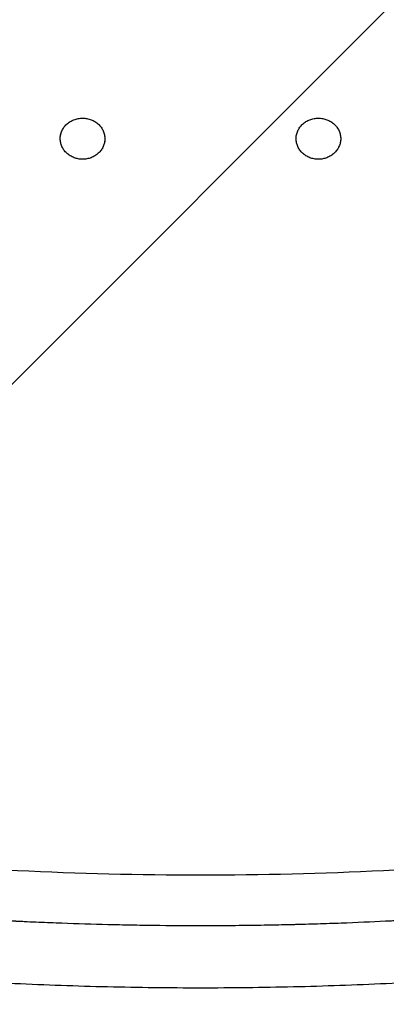
# Model space of a CAD drawing. Units: millimetres. Extents: x -875 to 875, y -4418 to 4418.
# Drawn here: x -47 to 50, y -662 to -402 of the extents above; entities that cross this region are included whole.
import ezdxf

# ---------------------------------------------------------------- set-up
doc = ezdxf.new("R2010")
doc.units = ezdxf.units.MM
doc.header["$LTSCALE"] = 20
doc.layers.add('2d', color=230, linetype='Continuous')
doc.layers.add('EN-Free_Space_Hatch', color=10, linetype='Continuous')

msp = doc.modelspace()

# ---------------------------------------------------------------- hatches: boundary and pattern name
at = {"layer": 'EN-Free_Space_Hatch'}
h = msp.add_hatch(dxfattribs=at)
h.set_pattern_fill('ANSI31', color=256, scale=100)
h.paths.add_polyline_path([(875, 4417.5), (-875, 4417.5), (-875, -4417.5), (875, -4417.5)])

# ---------------------------------------------------------------- linework, layer by layer
at = {"layer": '2d'}
for p, q in [((-36.54, -433.27), (-36.54, -433.28)), ((-24.77, -433.29), (-24.77, -433.3)), ((25.76, -433.27), (25.76, -433.28)), ((37.53, -433.29), (37.53, -433.3))]:
    msp.add_line(p, q, dxfattribs=at)
for points, knots in [([(-36.54, -433.53), (-36.55, -433.18), (-36.51, -432.83), (-36.4, -432.3), (-36.35, -432.13), (-36.24, -431.79), (-36.17, -431.62), (-35.95, -431.13), (-35.77, -430.82), (-35.34, -430.22), (-35.1, -429.95), (-34.55, -429.44), (-34.25, -429.22), (-33.77, -428.92), (-33.6, -428.83), (-33.26, -428.66), (-33.09, -428.59), (-32.55, -428.38), (-32.18, -428.28), (-31.42, -428.14), (-31.03, -428.11), (-30.26, -428.11), (-29.88, -428.14), (-29.31, -428.25), (-29.12, -428.29), (-28.75, -428.4), (-28.57, -428.45), (-28.04, -428.66), (-27.69, -428.83), (-27.05, -429.22), (-26.75, -429.45), (-26.21, -429.95), (-25.96, -430.23), (-25.53, -430.82), (-25.35, -431.13), (-25.13, -431.62), (-25.07, -431.79), (-24.96, -432.13), (-24.91, -432.3), (-24.8, -432.82), (-24.76, -433.17), (-24.76, -433.53)], [0.03223463, 0.03223463, 0.03223463, 0.03223463, 0.03338787, 0.03338787, 0.0339645, 0.0339645, 0.03454112, 0.03454112, 0.03569436, 0.03569436, 0.03684761, 0.03684761, 0.03800085, 0.03800085, 0.03857747, 0.03857747, 0.0391541, 0.0391541, 0.04030734, 0.04030734, 0.04146059, 0.04146059, 0.04261383, 0.04261383, 0.04319045, 0.04319045, 0.04376707, 0.04376707, 0.04492032, 0.04492032, 0.04607356, 0.04607356, 0.04722681, 0.04722681, 0.04838005, 0.04838005, 0.04895667, 0.04895667, 0.0495333, 0.0495333, 0.05068654, 0.05068654, 0.05068654, 0.05068654]), ([(-36.46, -432.63), (-36.45, -432.58), (-36.44, -432.53), (-36.4, -432.3), (-36.35, -432.13), (-36.24, -431.79), (-36.17, -431.62), (-35.95, -431.13), (-35.77, -430.82), (-35.34, -430.23), (-35.1, -429.95), (-34.55, -429.44), (-34.25, -429.22), (-33.77, -428.93), (-33.6, -428.83), (-33.26, -428.67), (-33.09, -428.59), (-32.55, -428.39), (-32.18, -428.28), (-31.42, -428.15), (-31.03, -428.11), (-30.26, -428.11), (-29.88, -428.15), (-29.31, -428.25), (-29.12, -428.29), (-28.75, -428.4), (-28.57, -428.46), (-28.04, -428.66), (-27.69, -428.83), (-27.05, -429.23), (-26.75, -429.45), (-26.21, -429.95), (-25.96, -430.23), (-25.53, -430.82), (-25.35, -431.13), (-25.13, -431.62), (-25.07, -431.79), (-24.96, -432.13), (-24.91, -432.3), (-24.8, -432.82), (-24.76, -433.17), (-24.76, -433.53)], [0.03322205, 0.03322205, 0.03322205, 0.03322205, 0.03338787, 0.03338787, 0.0339645, 0.0339645, 0.03454112, 0.03454112, 0.03569436, 0.03569436, 0.03684761, 0.03684761, 0.03800085, 0.03800085, 0.03857747, 0.03857747, 0.0391541, 0.0391541, 0.04030734, 0.04030734, 0.04146059, 0.04146059, 0.04261383, 0.04261383, 0.04319045, 0.04319045, 0.04376707, 0.04376707, 0.04492032, 0.04492032, 0.04607356, 0.04607356, 0.04722681, 0.04722681, 0.04838005, 0.04838005, 0.04895667, 0.04895667, 0.0495333, 0.0495333, 0.05067813, 0.05067813, 0.05067813, 0.05067813]), ([(25.76, -433.53), (25.75, -433.18), (25.79, -432.83), (25.9, -432.3), (25.95, -432.13), (26.06, -431.79), (26.13, -431.62), (26.35, -431.13), (26.53, -430.82), (26.96, -430.22), (27.2, -429.95), (27.75, -429.44), (28.05, -429.22), (28.53, -428.92), (28.7, -428.83), (29.04, -428.66), (29.21, -428.59), (29.75, -428.38), (30.12, -428.28), (30.88, -428.14), (31.27, -428.11), (32.04, -428.11), (32.42, -428.14), (32.99, -428.25), (33.18, -428.29), (33.55, -428.4), (33.73, -428.45), (34.26, -428.66), (34.61, -428.83), (35.25, -429.22), (35.55, -429.45), (36.09, -429.95), (36.34, -430.23), (36.77, -430.82), (36.95, -431.13), (37.17, -431.62), (37.23, -431.79), (37.34, -432.13), (37.39, -432.3), (37.5, -432.82), (37.54, -433.17), (37.54, -433.53)], [0.03223463, 0.03223463, 0.03223463, 0.03223463, 0.03338787, 0.03338787, 0.0339645, 0.0339645, 0.03454112, 0.03454112, 0.03569436, 0.03569436, 0.03684761, 0.03684761, 0.03800085, 0.03800085, 0.03857747, 0.03857747, 0.0391541, 0.0391541, 0.04030734, 0.04030734, 0.04146059, 0.04146059, 0.04261383, 0.04261383, 0.04319045, 0.04319045, 0.04376707, 0.04376707, 0.04492032, 0.04492032, 0.04607356, 0.04607356, 0.04722681, 0.04722681, 0.04838005, 0.04838005, 0.04895667, 0.04895667, 0.0495333, 0.0495333, 0.05068654, 0.05068654, 0.05068654, 0.05068654]), ([(25.84, -432.63), (25.85, -432.58), (25.86, -432.53), (25.9, -432.3), (25.95, -432.13), (26.06, -431.79), (26.13, -431.62), (26.35, -431.13), (26.53, -430.82), (26.96, -430.23), (27.2, -429.95), (27.75, -429.44), (28.05, -429.22), (28.53, -428.93), (28.7, -428.83), (29.04, -428.67), (29.21, -428.59), (29.75, -428.39), (30.12, -428.28), (30.88, -428.15), (31.27, -428.11), (32.04, -428.11), (32.42, -428.15), (32.99, -428.25), (33.18, -428.29), (33.55, -428.4), (33.73, -428.46), (34.26, -428.66), (34.61, -428.83), (35.25, -429.23), (35.55, -429.45), (36.09, -429.95), (36.34, -430.23), (36.77, -430.82), (36.95, -431.13), (37.17, -431.62), (37.23, -431.79), (37.34, -432.13), (37.39, -432.3), (37.5, -432.82), (37.54, -433.17), (37.54, -433.53)], [0.03322205, 0.03322205, 0.03322205, 0.03322205, 0.03338787, 0.03338787, 0.0339645, 0.0339645, 0.03454112, 0.03454112, 0.03569436, 0.03569436, 0.03684761, 0.03684761, 0.03800085, 0.03800085, 0.03857747, 0.03857747, 0.0391541, 0.0391541, 0.04030734, 0.04030734, 0.04146059, 0.04146059, 0.04261383, 0.04261383, 0.04319045, 0.04319045, 0.04376707, 0.04376707, 0.04492032, 0.04492032, 0.04607356, 0.04607356, 0.04722681, 0.04722681, 0.04838005, 0.04838005, 0.04895667, 0.04895667, 0.0495333, 0.0495333, 0.05067813, 0.05067813, 0.05067813, 0.05067813]), ([(-24.76, -433.53), (-24.76, -433.89), (-24.8, -434.24), (-24.91, -434.76), (-24.96, -434.93), (-25.07, -435.27), (-25.14, -435.44), (-25.36, -435.93), (-25.54, -436.24), (-25.97, -436.83), (-26.22, -437.11), (-26.76, -437.61), (-27.06, -437.84), (-27.54, -438.13), (-27.71, -438.23), (-28.05, -438.39), (-28.22, -438.47), (-28.75, -438.67), (-29.12, -438.78), (-29.88, -438.92), (-30.27, -438.95), (-31.04, -438.95), (-31.43, -438.92), (-32.18, -438.78), (-32.55, -438.67), (-33.08, -438.47), (-33.26, -438.39), (-33.6, -438.23), (-33.77, -438.13), (-34.25, -437.84), (-34.54, -437.62), (-35.09, -437.11), (-35.34, -436.83), (-35.66, -436.39), (-35.76, -436.24), (-35.94, -435.93), (-36.02, -435.77), (-36.24, -435.27), (-36.35, -434.94), (-36.51, -434.24), (-36.54, -433.88), (-36.54, -433.53)], [0.01380869, 0.01380869, 0.01380869, 0.01380869, 0.01496031, 0.01496031, 0.01553612, 0.01553612, 0.01611193, 0.01611193, 0.01726355, 0.01726355, 0.01841517, 0.01841517, 0.01956679, 0.01956679, 0.0201426, 0.0201426, 0.02071842, 0.02071842, 0.02187004, 0.02187004, 0.02302166, 0.02302166, 0.02417328, 0.02417328, 0.0253249, 0.0253249, 0.02590071, 0.02590071, 0.02647652, 0.02647652, 0.02762814, 0.02762814, 0.02877976, 0.02877976, 0.02935558, 0.02935558, 0.02993139, 0.02993139, 0.03108301, 0.03108301, 0.03223463, 0.03223463, 0.03223463, 0.03223463]), ([(-24.77, -433.8), (-24.78, -434.07), (-24.82, -434.33), (-24.88, -434.6), (-24.88, -434.61), (-24.88, -434.63)], [0.0141005979, 0.0141005979, 0.0141005979, 0.0141005979, 0.0149603087, 0.0149603087, 0.0150033028, 0.0150033028, 0.0150033028, 0.0150033028]), ([(37.54, -433.53), (37.54, -433.89), (37.5, -434.24), (37.39, -434.76), (37.34, -434.93), (37.23, -435.27), (37.16, -435.44), (36.94, -435.93), (36.76, -436.24), (36.33, -436.83), (36.08, -437.11), (35.54, -437.61), (35.24, -437.84), (34.76, -438.13), (34.59, -438.23), (34.25, -438.39), (34.08, -438.47), (33.55, -438.67), (33.18, -438.78), (32.42, -438.92), (32.03, -438.95), (31.26, -438.95), (30.87, -438.92), (30.12, -438.78), (29.75, -438.67), (29.22, -438.47), (29.04, -438.39), (28.7, -438.23), (28.53, -438.13), (28.05, -437.84), (27.76, -437.62), (27.21, -437.11), (26.96, -436.83), (26.64, -436.39), (26.54, -436.24), (26.36, -435.93), (26.28, -435.77), (26.06, -435.27), (25.95, -434.94), (25.79, -434.24), (25.76, -433.88), (25.76, -433.53)], [0.01380869, 0.01380869, 0.01380869, 0.01380869, 0.01496031, 0.01496031, 0.01553612, 0.01553612, 0.01611193, 0.01611193, 0.01726355, 0.01726355, 0.01841517, 0.01841517, 0.01956679, 0.01956679, 0.0201426, 0.0201426, 0.02071842, 0.02071842, 0.02187004, 0.02187004, 0.02302166, 0.02302166, 0.02417328, 0.02417328, 0.0253249, 0.0253249, 0.02590071, 0.02590071, 0.02647652, 0.02647652, 0.02762814, 0.02762814, 0.02877976, 0.02877976, 0.02935558, 0.02935558, 0.02993139, 0.02993139, 0.03108301, 0.03108301, 0.03223463, 0.03223463, 0.03223463, 0.03223463]), ([(37.53, -433.8), (37.52, -434.07), (37.48, -434.33), (37.42, -434.6), (37.42, -434.61), (37.42, -434.63)], [0.0141005979, 0.0141005979, 0.0141005979, 0.0141005979, 0.0149603087, 0.0149603087, 0.0150033028, 0.0150033028, 0.0150033028, 0.0150033028]), ([(-96.04, -623.04), (-63.93, -626.22), (-31.75, -627.82), (32.75, -627.82), (64.93, -626.22), (97.03, -623.04)], [0, 0, 0, 0, 0.5, 0.5, 1, 1, 1, 1]), ([(98.16, -636.48), (94.1, -636.88), (88.02, -637.44), (80.91, -638.03), (77.35, -638.31), (75.58, -638.44), (74.81, -638.5), (74.31, -638.54), (74.05, -638.55), (69.77, -638.87), (63.7, -639.28), (56.56, -639.69), (52.99, -639.89), (51.19, -639.98), (50.3, -640.02), (49.85, -640.04), (49.62, -640.06), (49.51, -640.06), (49.46, -640.06), (49.43, -640.07), (49.41, -640.07), (45.65, -640.25), (41.73, -640.42), (35.62, -640.65), (33.55, -640.72), (30.37, -640.82), (28.77, -640.86), (26.88, -640.92), (25.92, -640.94), (25.44, -640.95), (25.2, -640.96), (25.08, -640.96), (25.02, -640.96), (24.99, -640.96), (24.98, -640.96), (24.97, -640.96), (24.97, -640.96), (23.53, -641), (21.8, -641.04), (18.74, -641.1), (17.65, -641.12), (15.89, -641.15), (14.98, -641.16), (13.87, -641.17), (13.31, -641.18), (13.02, -641.18), (12.88, -641.19), (12.81, -641.19), (12.77, -641.19), (12.75, -641.19), (9.92, -641.22), (7.5, -641.24), (4.44, -641.26), (3.52, -641.26), (2.28, -641.26), (1.69, -641.26), (1.07, -641.26), (0.78, -641.26), (0.64, -641.26), (0.57, -641.26), (0.53, -641.26), (0.52, -641.26), (0.51, -641.26), (0.5, -641.26), (0.5, -641.26), (-3.58, -641.26), (-9.69, -641.23), (-16.82, -641.12), (-20.39, -641.05), (-22.17, -641.01), (-23.06, -640.99), (-23.44, -640.98), (-23.7, -640.97), (-23.83, -640.97), (-27.99, -640.87), (-32.04, -640.74), (-38.15, -640.52), (-41.21, -640.4), (-44.79, -640.24), (-46.59, -640.15), (-47.49, -640.11), (-47.93, -640.09), (-48.16, -640.08), (-48.27, -640.07), (-48.33, -640.07), (-48.35, -640.07), (-48.37, -640.07), (-48.38, -640.07), (-51.78, -639.9), (-55.51, -639.7), (-61.61, -639.33), (-63.73, -639.2), (-67.03, -638.98), (-68.72, -638.87), (-70.74, -638.72), (-71.76, -638.65), (-72.28, -638.61), (-72.53, -638.59), (-72.66, -638.58), (-72.73, -638.58), (-72.76, -638.58), (-72.77, -638.57), (-72.79, -638.57), (-80.93, -637.98), (-89.05, -637.28), (-97.17, -636.48)], [0, 0, 0, 0, 0.0625, 0.09375, 0.109375, 0.117187, 0.121094, 0.121094, 0.125, 0.125, 0.1875, 0.21875, 0.234375, 0.242187, 0.246094, 0.248047, 0.249023, 0.249512, 0.249756, 0.249756, 0.25, 0.25, 0.3125, 0.3125, 0.34375, 0.34375, 0.359375, 0.367187, 0.371094, 0.373047, 0.374023, 0.374512, 0.374756, 0.374878, 0.374939, 0.374939, 0.375, 0.375, 0.40625, 0.40625, 0.421875, 0.421875, 0.429687, 0.433594, 0.435547, 0.436523, 0.437012, 0.437256, 0.437256, 0.4375, 0.4375, 0.46875, 0.46875, 0.484375, 0.484375, 0.492187, 0.496094, 0.498047, 0.499023, 0.499512, 0.499756, 0.499878, 0.499939, 0.499939, 0.5, 0.5, 0.5625, 0.59375, 0.609375, 0.617188, 0.621094, 0.623047, 0.623047, 0.625, 0.625, 0.6875, 0.6875, 0.71875, 0.734375, 0.742188, 0.746094, 0.748047, 0.749023, 0.749512, 0.749756, 0.749878, 0.749878, 0.75, 0.75, 0.8125, 0.8125, 0.84375, 0.84375, 0.859375, 0.867188, 0.871094, 0.873047, 0.874023, 0.874512, 0.874756, 0.874878, 0.874878, 0.875, 0.875, 1, 1, 1, 1]), ([(98.51, -653.08), (82.22, -654.61), (65.91, -655.76), (41.4, -656.91), (33.22, -657.2), (16.86, -657.58), (0.5, -657.77), (-15.86, -657.58), (-32.22, -657.2), (-40.4, -656.91), (-64.91, -655.76), (-81.23, -654.61), (-97.51, -653.08)], [0, 0, 0, 0, 0.0490773, 0.0490773, 0.0736159, 0.0736159, 0.0981546, 0.1226932, 0.1226932, 0.1472318, 0.1472318, 0.1963091, 0.1963091, 0.1963091, 0.1963091])]:
    msp.add_open_spline(points, degree=3, knots=knots, dxfattribs=at)

doc.saveas('drawing.dxf')
